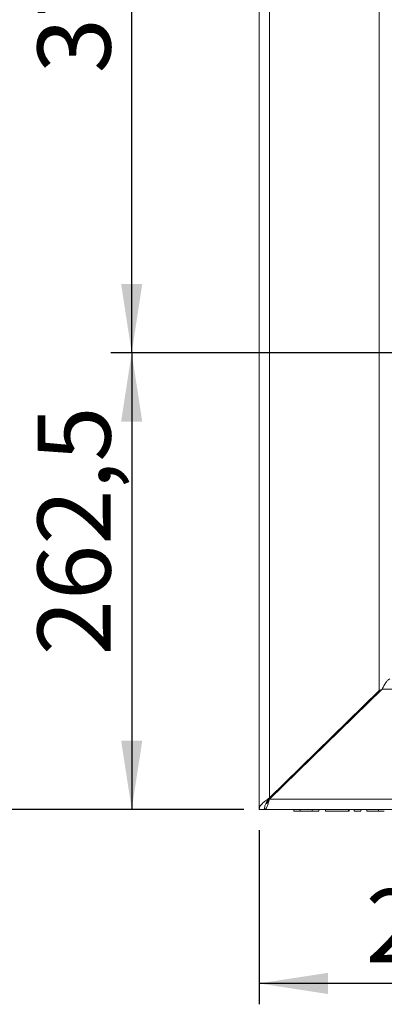
# Model space of a CAD drawing. Units: millimetres. Extents: x 5 to 415, y 5 to 292.
# Drawn here: x 33 to 50, y 62 to 109 of the extents above; entities that cross this region are included whole.
import ezdxf

# ---------------------------------------------------------------- set-up
doc = ezdxf.new("R2010")
doc.units = ezdxf.units.MM
doc.layers.add('BEMAßUNG', color=96, linetype='Continuous')
doc.styles.add('SLDTEXTSTYLE0', font='TXT', dxfattribs={"width": 0.75})
doc.dimstyles.new('SLDDIMSTYLE2', dxfattribs={"dimtxt": 3.5, "dimasz": 3.302, "dimexe": 0, "dimexo": 0.0625, "dimgap": 0.875, "dimtad": 1, "dimlfac": 12, "dimrnd": 1e-09, "dimzin": 12, "dimdsep": 46, "dimtxsty": 'SLDTEXTSTYLE0', "dimsah": 1, "dimcen": 0.09, "dimadec": 0, "dimazin": 3, "dimtfac": 1, "dimtofl": 0, "dimtmove": 0, "dimatfit": 3, "dimfxl": 0, "dimfrac": 2, "dimtolj": 1, "dimtzin": 12, "dimarcsym": 0})
doc.dimstyles.new('SLDDIMSTYLE7', dxfattribs={"dimtxt": 3.5, "dimasz": 3.302, "dimexe": 0, "dimexo": 0.0625, "dimgap": 0.875, "dimtad": 1, "dimdec": 1, "dimlfac": 12, "dimrnd": 1e-09, "dimzin": 12, "dimdsep": 46, "dimtxsty": 'SLDTEXTSTYLE0', "dimsah": 1, "dimcen": 0.09, "dimadec": 0, "dimazin": 3, "dimtfac": 1, "dimtdec": 1, "dimtofl": 0, "dimtmove": 0, "dimatfit": 3, "dimfxl": 0, "dimfrac": 2, "dimtolj": 1, "dimtzin": 12, "dimarcsym": 0})
doc.dimstyles.new('SLDDIMSTYLE8', dxfattribs={"dimtxt": 3.5, "dimasz": 3.302, "dimexe": 0, "dimexo": 0.0625, "dimgap": 0.875, "dimtad": 1, "dimdec": 1, "dimlfac": 12, "dimrnd": 1e-09, "dimzin": 12, "dimdsep": 46, "dimtxsty": 'SLDTEXTSTYLE0', "dimsah": 1, "dimcen": 0.09, "dimadec": 0, "dimazin": 3, "dimtfac": 1, "dimtofl": 0, "dimtmove": 0, "dimatfit": 3, "dimfxl": 0, "dimfrac": 2, "dimtolj": 1, "dimtzin": 12, "dimarcsym": 0})

# ---------------------------------------------------------------- blocks, each defined once
blk = doc.blocks.new('_D_16')
at = {"layer": 'BEMAßUNG'}
for p, q in [((65.966, 92.228), (65.966, 62.019)), ((44.09, 70.355), (44.09, 62.019)), ((65.966, 63.019), (44.09, 63.019))]:
    blk.add_line(p, q, dxfattribs=at)
for points in [[(44.09, 63.019), (47.392, 62.511), (47.392, 63.527)], [(65.966, 63.019), (62.664, 63.527), (62.664, 62.511)]]:
    blk.add_solid(points, dxfattribs=at)
at = {"layer": 'BEMAßUNG', "insert": (49.189, 67.531), "char_height": 3.5, "attachment_point": 1, "style": 'SLDTEXTSTYLE0'}
blk.add_mtext('262,5', dxfattribs=at)
blk = doc.blocks.new('_D_18')
at = {"layer": 'BEMAßUNG'}
for p, q in [((63.507, 93.228), (36.981, 93.228)), ((37.981, 93.228), (37.981, 71.353)), ((43.354, 71.353), (36.981, 71.353))]:
    blk.add_line(p, q, dxfattribs=at)
for points in [[(37.981, 93.228), (37.473, 89.926), (38.489, 89.926)], [(37.981, 71.353), (38.489, 74.655), (37.473, 74.655)]]:
    blk.add_solid(points, dxfattribs=at)
at = {"layer": 'BEMAßUNG', "insert": (33.469, 78.735), "char_height": 3.5, "attachment_point": 1, "rotation": 90, "style": 'SLDTEXTSTYLE0'}
blk.add_mtext('262,5', dxfattribs=at)
blk = doc.blocks.new('_D_19')
at = {"layer": 'BEMAßUNG'}
for p, q in [((64.966, 124.478), (36.981, 124.478)), ((37.981, 93.228), (37.981, 124.478)), ((63.507, 93.228), (36.981, 93.228))]:
    blk.add_line(p, q, dxfattribs=at)
for points in [[(37.981, 124.478), (37.473, 121.176), (38.489, 121.176)], [(37.981, 93.228), (38.489, 96.53), (37.473, 96.53)]]:
    blk.add_solid(points, dxfattribs=at)
at = {"layer": 'BEMAßUNG', "insert": (33.469, 106.618), "char_height": 3.5, "attachment_point": 1, "rotation": 90, "style": 'SLDTEXTSTYLE0'}
blk.add_mtext('375', dxfattribs=at)
blk = doc.blocks.new('_D_24')
at = {"layer": 'BEMAßUNG'}
for p, q in [((43.354, 146.353), (27.226, 146.353)), ((28.226, 71.353), (28.226, 146.353)), ((43.354, 71.353), (27.226, 71.353))]:
    blk.add_line(p, q, dxfattribs=at)
for points in [[(28.226, 146.353), (27.718, 143.051), (28.734, 143.051)], [(28.226, 71.353), (28.734, 74.655), (27.718, 74.655)]]:
    blk.add_solid(points, dxfattribs=at)
at = {"layer": 'BEMAßUNG', "insert": (23.714, 100.003), "char_height": 3.5, "attachment_point": 1, "rotation": 90, "style": 'SLDTEXTSTYLE0'}
blk.add_mtext('900', dxfattribs=at)

msp = doc.modelspace()

# ---------------------------------------------------------------- linework, layer by layer
at = {"color": 7, "linetype": 'Continuous', "lineweight": 15}
for p, q in [((44.0902, 71.35498), (44.0902, 146.35096)), ((44.5902, 145.80048), (44.5902, 71.90546)), ((49.85029, 140.65052), (49.85029, 77.05542)), ((44.5902, 71.90546), (49.85029, 77.05542)), ((49.98365, 77.11297), (44.59055, 71.85288)), ((49.984, 77.11361), (49.85029, 77.05542)), ((49.98365, 77.11297), (144.44693, 77.11297)), ((46.67103, 73.88205), (46.67103, 73.94272)), ((46.71549, 73.98626), (46.71549, 73.92542)), ((45.85593, 73.14469), (45.91502, 73.14469)), ((45.72825, 73.01969), (45.78686, 73.01969)), ((44.59055, 71.85288), (149.84002, 71.85288)), ((44.34019, 71.35498), (44.0902, 71.35498)), ((44.34019, 71.35498), (44.35389, 71.4367)), ((44.35389, 71.454), (44.35389, 71.35288)), ((44.35389, 71.35288), (150.07668, 71.35288)), ((45.75686, 71.26954), (45.75686, 71.35288)), ((45.75686, 71.26954), (46.06402, 71.26954)), ((46.06402, 71.26954), (46.06402, 71.35288)), ((46.63827, 71.26954), (46.06402, 71.26954)), ((46.63827, 71.26954), (46.63827, 71.35288)), ((46.63827, 71.26954), (46.94543, 71.26954)), ((46.94543, 71.26954), (46.94543, 71.35288)), ((47.26594, 71.26954), (47.26594, 71.35288)), ((47.26594, 71.26954), (48.37439, 71.26954)), ((48.37439, 71.26954), (48.37439, 71.35288)), ((48.37439, 71.26954), (48.40109, 71.26954)), ((48.40109, 71.26954), (48.40109, 71.35288)), ((48.65483, 71.26954), (48.65483, 71.35288)), ((48.65483, 71.26954), (48.96199, 71.26954)), ((48.96199, 71.26954), (48.96199, 71.35288)), ((49.25579, 71.26954), (49.25579, 71.35288)), ((49.25579, 71.26954), (49.80834, 71.26954)), ((49.80834, 71.26954), (49.80834, 71.35288))]:
    msp.add_line(p, q, dxfattribs=at)
at = {"color": 8, "linetype": 'Continuous', "lineweight": 15}
msp.add_line((44.5902, 71.8523), (44.5902, 71.90546), dxfattribs=at)
at = {"color": 7, "linetype": 'Continuous', "lineweight": 15}
for points, knots in [([(49.98365, 77.11297), (50.01492, 77.17016), (50.07746, 77.28452), (50.17127, 77.43508), (50.26508, 77.55224), (50.32762, 77.5861), (50.35889, 77.60303)], [0, 0, 0, 0, 0.25000186, 0.49999761, 0.74999601, 1, 1, 1, 1]), ([(44.5902, 71.90546), (44.52468, 71.85959), (44.39364, 71.76784), (44.22837, 71.63022), (44.11274, 71.4926), (44.09771, 71.40085), (44.0902, 71.35498)], [0, 0, 0, 0, 0.24999939, 0.5000015, 0.75000361, 1, 1, 1, 1]), ([(44.5902, 71.90546), (44.55744, 71.85959), (44.49192, 71.76784), (44.40928, 71.63022), (44.35147, 71.4926), (44.34395, 71.40085), (44.34019, 71.35498)], [0, 0, 0, 0, 0.25000183, 0.500003, 0.75000418, 1, 1, 1, 1]), ([(44.35389, 71.35288), (44.37361, 71.36039), (44.41306, 71.37543), (44.47223, 71.49105), (44.53138, 71.65633), (44.57083, 71.78736), (44.59055, 71.85288)], [0, 0, 0, 0, 0.24999943, 0.50000145, 0.75000171, 1, 1, 1, 1]), ([(44.40972, 71.62084), (44.41083, 71.62118), (44.43168, 71.62755), (44.47222, 71.67409), (44.53139, 71.75407), (44.57083, 71.81994), (44.59055, 71.85288)], [0, 0, 0, 0, 0.01841727, 0.34561786, 0.67280431, 1, 1, 1, 1]), ([(49.80834, 71.26954), (49.86183, 71.26954), (49.95731, 71.26954), (50.05181, 71.26954), (50.09338, 71.26954)], [0, 0, 0, 0, 0.560117332, 1, 1, 1, 1])]:
    msp.add_open_spline(points, degree=3, knots=knots, dxfattribs=at)

# ---------------------------------------------------------------- dimensions: what is measured, and where the dimension line sits
at = {"layer": 'BEMAßUNG'}
for base, p1, p2, dimstyle, picture, middle in [((28.22592, 146.35306), (44.35389, 71.35288), (44.35389, 146.35306), 'SLDDIMSTYLE2', '_D_24', (28.22592, 103.92585)), ((37.98093, 124.47797), (64.50737, 93.22797), (65.9657, 124.47797), 'SLDDIMSTYLE2', '_D_19', (37.98093, 110.49694)), ((37.98093, 71.35288), (64.50737, 93.22797), (44.35389, 71.35288), 'SLDDIMSTYLE8', '_D_18', (37.98093, 84.55422))]:
    dim = msp.add_linear_dim(base=base, p1=p1, p2=p2, angle=90, dimstyle=dimstyle, dxfattribs=at)
    dim.commit()
    dim.dimension.update_dxf_attribs({"geometry": picture, "text_midpoint": middle, "dimtype": 160})
dim = msp.add_linear_dim(base=(44.0902, 63.01892), p1=(65.9657, 93.22797), p2=(44.0902, 71.35498), dimstyle='SLDDIMSTYLE7', dxfattribs=at)
dim.commit()
dim.dimension.update_dxf_attribs({"geometry": '_D_16', "text_midpoint": (55.0074, 63.01892), "dimtype": 160})

doc.saveas('drawing.dxf')
